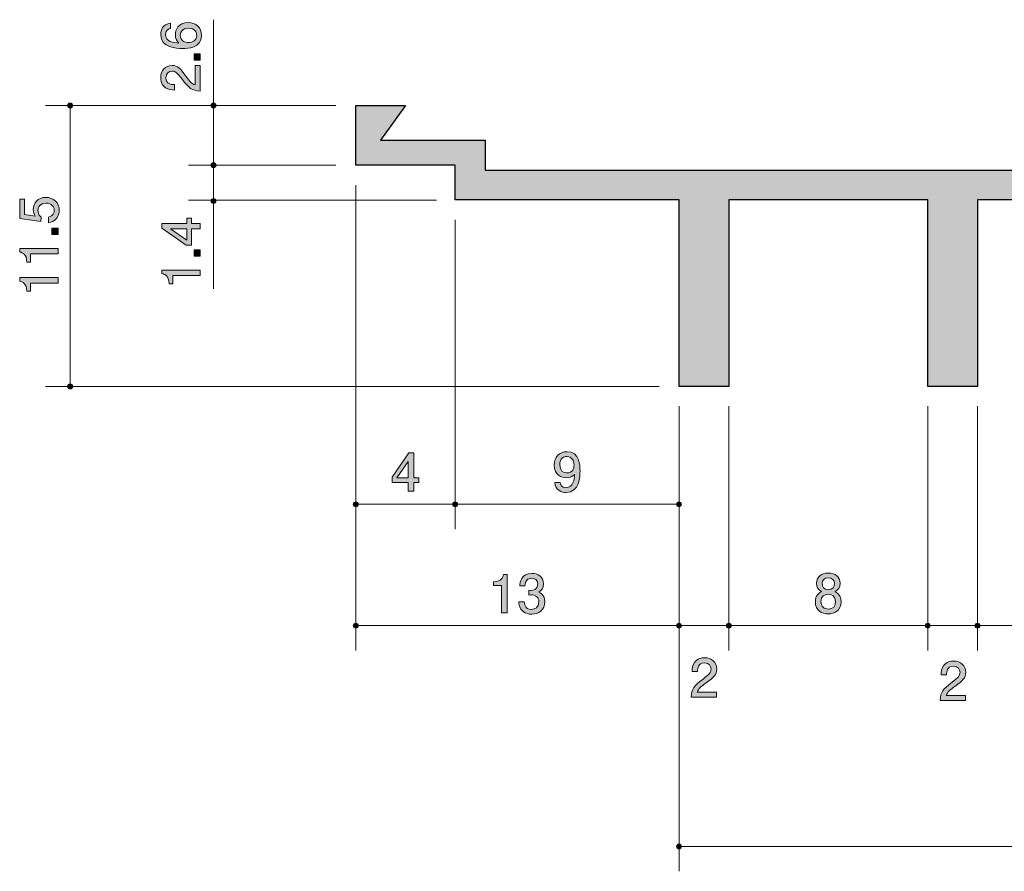
# Model space of a CAD drawing. Units: inches. Extents: x 13 to 169, y -148 to -109.
# Drawn here: x 13 to 53, y -148 to -113 of the extents above; entities that cross this region are included whole.
import ezdxf

# ---------------------------------------------------------------- set-up
doc = ezdxf.new("R2010")
doc.units = ezdxf.units.IN
doc.header["$MEASUREMENT"] = 0
doc.layers.add('_U+30EC_U+30A4_U+30E4_U+30FC 1', color=7, linetype='Continuous')

# ---------------------------------------------------------------- blocks, each defined once
blk = doc.blocks.new('block 2')
at = {"layer": '_U+30EC_U+30A4_U+30E4_U+30FC 1', "true_color": 0xffffff}
h = blk.add_hatch(color=7, dxfattribs=at)
h.dxf.hatch_style = 2
edge = h.paths.add_edge_path()
edge.add_spline(control_points=[(32.313, -137.35), (32.313, -137.35), (32.313, -136.246), (32.313, -136.246), (32.313, -136.246), (31.983, -136.246), (31.983, -136.246), (31.983, -136.246), (31.983, -136.098), (31.983, -136.098), (32.315, -136.083), (32.361, -135.92), (32.391, -135.806), (32.391, -135.806), (32.537, -135.806), (32.537, -135.806), (32.537, -135.806), (32.537, -137.35), (32.537, -137.35), (32.537, -137.35), (32.313, -137.35), (32.313, -137.35)], knot_values=[0, 0, 0, 0, 1, 1, 1, 2, 2, 2, 3, 3, 3, 4, 4, 4, 5, 5, 5, 6, 6, 6, 7, 7, 7, 7], degree=3, periodic=1)
h = blk.add_hatch(color=7, dxfattribs=at)
h.dxf.hatch_style = 2
edge = h.paths.add_edge_path()
edge.add_spline(control_points=[(33.53, -137.401), (33.434, -137.401), (33.216, -137.38), (33.092, -137.193), (33.018, -137.081), (33.013, -136.982), (33.009, -136.897), (33.009, -136.897), (33.229, -136.897), (33.229, -136.897), (33.231, -136.971), (33.242, -137.206), (33.525, -137.206), (33.663, -137.206), (33.815, -137.137), (33.815, -136.908), (33.815, -136.792), (33.777, -136.743), (33.745, -136.711), (33.671, -136.637), (33.555, -136.625), (33.5, -136.625), (33.481, -136.625), (33.445, -136.627), (33.417, -136.631), (33.417, -136.631), (33.417, -136.436), (33.417, -136.436), (33.455, -136.442), (33.498, -136.445), (33.504, -136.445), (33.57, -136.445), (33.769, -136.424), (33.769, -136.187), (33.769, -136.009), (33.637, -135.954), (33.527, -135.954), (33.263, -135.954), (33.255, -136.187), (33.25, -136.258), (33.25, -136.258), (33.047, -136.258), (33.047, -136.258), (33.056, -136.134), (33.083, -135.757), (33.54, -135.757), (33.764, -135.757), (34.006, -135.884), (34.006, -136.18), (34.006, -136.367), (33.91, -136.449), (33.811, -136.51), (33.872, -136.538), (34.054, -136.618), (34.054, -136.895), (34.054, -137.234), (33.807, -137.401), (33.53, -137.401)], knot_values=[0, 0, 0, 0, 1, 1, 1, 2, 2, 2, 3, 3, 3, 4, 4, 4, 5, 5, 5, 6, 6, 6, 7, 7, 7, 8, 8, 8, 9, 9, 9, 10, 10, 10, 11, 11, 11, 12, 12, 12, 13, 13, 13, 14, 14, 14, 15, 15, 15, 16, 16, 16, 17, 17, 17, 18, 18, 18, 19, 19, 19, 19], degree=3, periodic=1)
at = {"layer": '_U+30EC_U+30A4_U+30E4_U+30FC 1', "lineweight": 0}
for points, knots in [([(32.313, -137.35), (32.313, -137.35), (32.313, -136.246), (32.313, -136.246), (32.313, -136.246), (31.983, -136.246), (31.983, -136.246), (31.983, -136.246), (31.983, -136.098), (31.983, -136.098), (32.315, -136.083), (32.361, -135.92), (32.391, -135.806), (32.391, -135.806), (32.537, -135.806), (32.537, -135.806), (32.537, -135.806), (32.537, -137.35), (32.537, -137.35), (32.537, -137.35), (32.313, -137.35), (32.313, -137.35)], [0, 0, 0, 0, 1, 1, 1, 2, 2, 2, 3, 3, 3, 4, 4, 4, 5, 5, 5, 6, 6, 6, 7, 7, 7, 7]), ([(33.53, -137.401), (33.434, -137.401), (33.216, -137.38), (33.092, -137.193), (33.018, -137.081), (33.013, -136.982), (33.009, -136.897), (33.009, -136.897), (33.229, -136.897), (33.229, -136.897), (33.231, -136.971), (33.242, -137.206), (33.525, -137.206), (33.663, -137.206), (33.815, -137.137), (33.815, -136.908), (33.815, -136.792), (33.777, -136.743), (33.745, -136.711), (33.671, -136.637), (33.555, -136.625), (33.5, -136.625), (33.481, -136.625), (33.445, -136.627), (33.417, -136.631), (33.417, -136.631), (33.417, -136.436), (33.417, -136.436), (33.455, -136.442), (33.498, -136.445), (33.504, -136.445), (33.57, -136.445), (33.769, -136.424), (33.769, -136.187), (33.769, -136.009), (33.637, -135.954), (33.527, -135.954), (33.263, -135.954), (33.255, -136.187), (33.25, -136.258), (33.25, -136.258), (33.047, -136.258), (33.047, -136.258), (33.056, -136.134), (33.083, -135.757), (33.54, -135.757), (33.764, -135.757), (34.006, -135.884), (34.006, -136.18), (34.006, -136.367), (33.91, -136.449), (33.811, -136.51), (33.872, -136.538), (34.054, -136.618), (34.054, -136.895), (34.054, -137.234), (33.807, -137.401), (33.53, -137.401)], [0, 0, 0, 0, 1, 1, 1, 2, 2, 2, 3, 3, 3, 4, 4, 4, 5, 5, 5, 6, 6, 6, 7, 7, 7, 8, 8, 8, 9, 9, 9, 10, 10, 10, 11, 11, 11, 12, 12, 12, 13, 13, 13, 14, 14, 14, 15, 15, 15, 16, 16, 16, 17, 17, 17, 18, 18, 18, 19, 19, 19, 19])]:
    blk.add_open_spline(points, degree=3, knots=knots, dxfattribs=at)
blk = doc.blocks.new('block 3')
at = {"layer": '_U+30EC_U+30A4_U+30E4_U+30FC 1', "true_color": 0xffffff}
h = blk.add_hatch(color=7, dxfattribs=at)
h.dxf.hatch_style = 2
edge = h.paths.add_edge_path()
edge.add_spline(control_points=[(40.56, -140.167), (40.342, -140.326), (40.249, -140.4), (40.2, -140.544), (40.2, -140.544), (40.979, -140.544), (40.979, -140.544), (40.979, -140.544), (40.979, -140.749), (40.979, -140.749), (40.979, -140.749), (39.951, -140.749), (39.951, -140.749), (39.982, -140.391), (40.048, -140.313), (40.433, -140.015), (40.689, -139.816), (40.754, -139.748), (40.754, -139.611), (40.754, -139.492), (40.682, -139.361), (40.486, -139.361), (40.225, -139.361), (40.217, -139.592), (40.213, -139.708), (40.213, -139.708), (39.989, -139.708), (39.989, -139.708), (39.997, -139.581), (40.008, -139.469), (40.088, -139.351), (40.198, -139.19), (40.384, -139.156), (40.501, -139.156), (40.778, -139.156), (40.985, -139.34), (40.985, -139.613), (40.985, -139.841), (40.869, -139.941), (40.56, -140.167)], knot_values=[0, 0, 0, 0, 1, 1, 1, 2, 2, 2, 3, 3, 3, 4, 4, 4, 5, 5, 5, 6, 6, 6, 7, 7, 7, 8, 8, 8, 9, 9, 9, 10, 10, 10, 11, 11, 11, 12, 12, 12, 13, 13, 13, 13], degree=3, periodic=1)
at = {"layer": '_U+30EC_U+30A4_U+30E4_U+30FC 1', "lineweight": 0}
blk.add_open_spline([(40.56, -140.167), (40.342, -140.326), (40.249, -140.4), (40.2, -140.544), (40.2, -140.544), (40.979, -140.544), (40.979, -140.544), (40.979, -140.544), (40.979, -140.749), (40.979, -140.749), (40.979, -140.749), (39.951, -140.749), (39.951, -140.749), (39.982, -140.391), (40.048, -140.313), (40.433, -140.015), (40.689, -139.816), (40.754, -139.748), (40.754, -139.611), (40.754, -139.492), (40.682, -139.361), (40.486, -139.361), (40.225, -139.361), (40.217, -139.592), (40.213, -139.708), (40.213, -139.708), (39.989, -139.708), (39.989, -139.708), (39.997, -139.581), (40.008, -139.469), (40.088, -139.351), (40.198, -139.19), (40.384, -139.156), (40.501, -139.156), (40.778, -139.156), (40.985, -139.34), (40.985, -139.613), (40.985, -139.841), (40.869, -139.941), (40.56, -140.167)], degree=3, knots=[0, 0, 0, 0, 1, 1, 1, 2, 2, 2, 3, 3, 3, 4, 4, 4, 5, 5, 5, 6, 6, 6, 7, 7, 7, 8, 8, 8, 9, 9, 9, 10, 10, 10, 11, 11, 11, 12, 12, 12, 13, 13, 13, 13], dxfattribs=at)
blk = doc.blocks.new('block 4')
at = {"layer": '_U+30EC_U+30A4_U+30E4_U+30FC 1', "true_color": 0xffffff}
h = blk.add_hatch(color=7, dxfattribs=at)
h.dxf.hatch_style = 2
edge = h.paths.add_edge_path()
edge.add_spline(control_points=[(45.481, -137.391), (45.214, -137.391), (44.96, -137.253), (44.96, -136.904), (44.96, -136.648), (45.102, -136.553), (45.208, -136.492), (45.083, -136.432), (45.007, -136.318), (45.007, -136.157), (45.007, -135.882), (45.206, -135.747), (45.481, -135.747), (45.764, -135.747), (45.954, -135.891), (45.954, -136.157), (45.954, -136.318), (45.876, -136.432), (45.751, -136.492), (45.84, -136.542), (45.999, -136.638), (45.999, -136.9), (45.999, -137.274), (45.72, -137.391), (45.481, -137.391)], knot_values=[0, 0, 0, 0, 1, 1, 1, 2, 2, 2, 3, 3, 3, 4, 4, 4, 5, 5, 5, 6, 6, 6, 7, 7, 7, 8, 8, 8, 8], degree=3, periodic=1)
edge = h.paths.add_edge_path()
edge.add_spline(control_points=[(45.481, -136.599), (45.337, -136.599), (45.184, -136.686), (45.184, -136.889), (45.184, -137.094), (45.311, -137.196), (45.481, -137.196), (45.667, -137.196), (45.777, -137.073), (45.777, -136.896), (45.777, -136.673), (45.614, -136.599), (45.481, -136.599)], knot_values=[0, 0, 0, 0, 1, 1, 1, 2, 2, 2, 3, 3, 3, 4, 4, 4, 4], degree=3, periodic=1)
edge = h.paths.add_edge_path()
edge.add_spline(control_points=[(45.481, -135.939), (45.316, -135.939), (45.231, -136.034), (45.231, -136.17), (45.231, -136.293), (45.303, -136.411), (45.481, -136.411), (45.658, -136.411), (45.73, -136.293), (45.73, -136.17), (45.73, -136.034), (45.644, -135.939), (45.481, -135.939)], knot_values=[0, 0, 0, 0, 1, 1, 1, 2, 2, 2, 3, 3, 3, 4, 4, 4, 4], degree=3, periodic=1)
at = {"layer": '_U+30EC_U+30A4_U+30E4_U+30FC 1', "lineweight": 0}
for points, knots in [([(45.481, -137.391), (45.214, -137.391), (44.96, -137.253), (44.96, -136.904), (44.96, -136.648), (45.102, -136.553), (45.208, -136.492), (45.083, -136.432), (45.007, -136.318), (45.007, -136.157), (45.007, -135.882), (45.206, -135.747), (45.481, -135.747), (45.764, -135.747), (45.954, -135.891), (45.954, -136.157), (45.954, -136.318), (45.876, -136.432), (45.751, -136.492), (45.84, -136.542), (45.999, -136.638), (45.999, -136.9), (45.999, -137.274), (45.72, -137.391), (45.481, -137.391)], [0, 0, 0, 0, 1, 1, 1, 2, 2, 2, 3, 3, 3, 4, 4, 4, 5, 5, 5, 6, 6, 6, 7, 7, 7, 8, 8, 8, 8]), ([(45.481, -135.939), (45.316, -135.939), (45.231, -136.034), (45.231, -136.17), (45.231, -136.293), (45.303, -136.411), (45.481, -136.411), (45.658, -136.411), (45.73, -136.293), (45.73, -136.17), (45.73, -136.034), (45.644, -135.939), (45.481, -135.939)], [0, 0, 0, 0, 1, 1, 1, 2, 2, 2, 3, 3, 3, 4, 4, 4, 4]), ([(45.481, -136.599), (45.337, -136.599), (45.184, -136.686), (45.184, -136.889), (45.184, -137.094), (45.311, -137.196), (45.481, -137.196), (45.667, -137.196), (45.777, -137.073), (45.777, -136.896), (45.777, -136.673), (45.614, -136.599), (45.481, -136.599)], [0, 0, 0, 0, 1, 1, 1, 2, 2, 2, 3, 3, 3, 4, 4, 4, 4])]:
    blk.add_open_spline(points, degree=3, knots=knots, dxfattribs=at)
blk = doc.blocks.new('block 5')
at = {"layer": '_U+30EC_U+30A4_U+30E4_U+30FC 1', "true_color": 0xffffff}
h = blk.add_hatch(color=7, dxfattribs=at)
h.dxf.hatch_style = 2
edge = h.paths.add_edge_path()
edge.add_spline(control_points=[(50.594, -140.301), (50.376, -140.459), (50.283, -140.533), (50.235, -140.677), (50.235, -140.677), (51.013, -140.677), (51.013, -140.677), (51.013, -140.677), (51.013, -140.882), (51.013, -140.882), (51.013, -140.882), (49.985, -140.882), (49.985, -140.882), (50.017, -140.525), (50.082, -140.447), (50.467, -140.148), (50.723, -139.949), (50.789, -139.882), (50.789, -139.744), (50.789, -139.626), (50.717, -139.495), (50.52, -139.495), (50.26, -139.495), (50.252, -139.725), (50.247, -139.842), (50.247, -139.842), (50.023, -139.842), (50.023, -139.842), (50.032, -139.714), (50.042, -139.603), (50.123, -139.484), (50.232, -139.323), (50.419, -139.289), (50.535, -139.289), (50.812, -139.289), (51.019, -139.473), (51.019, -139.746), (51.019, -139.975), (50.903, -140.074), (50.594, -140.301)], knot_values=[0, 0, 0, 0, 1, 1, 1, 2, 2, 2, 3, 3, 3, 4, 4, 4, 5, 5, 5, 6, 6, 6, 7, 7, 7, 8, 8, 8, 9, 9, 9, 10, 10, 10, 11, 11, 11, 12, 12, 12, 13, 13, 13, 13], degree=3, periodic=1)
at = {"layer": '_U+30EC_U+30A4_U+30E4_U+30FC 1', "lineweight": 0}
blk.add_open_spline([(50.594, -140.301), (50.376, -140.459), (50.283, -140.533), (50.235, -140.677), (50.235, -140.677), (51.013, -140.677), (51.013, -140.677), (51.013, -140.677), (51.013, -140.882), (51.013, -140.882), (51.013, -140.882), (49.985, -140.882), (49.985, -140.882), (50.017, -140.525), (50.082, -140.447), (50.467, -140.148), (50.723, -139.949), (50.789, -139.882), (50.789, -139.744), (50.789, -139.626), (50.717, -139.495), (50.52, -139.495), (50.26, -139.495), (50.252, -139.725), (50.247, -139.842), (50.247, -139.842), (50.023, -139.842), (50.023, -139.842), (50.032, -139.714), (50.042, -139.603), (50.123, -139.484), (50.232, -139.323), (50.419, -139.289), (50.535, -139.289), (50.812, -139.289), (51.019, -139.473), (51.019, -139.746), (51.019, -139.975), (50.903, -140.074), (50.594, -140.301)], degree=3, knots=[0, 0, 0, 0, 1, 1, 1, 2, 2, 2, 3, 3, 3, 4, 4, 4, 5, 5, 5, 6, 6, 6, 7, 7, 7, 8, 8, 8, 9, 9, 9, 10, 10, 10, 11, 11, 11, 12, 12, 12, 13, 13, 13, 13], dxfattribs=at)
blk = doc.blocks.new('block 24')
at = {"layer": '_U+30EC_U+30A4_U+30E4_U+30FC 1', "true_color": 0xffffff}
h = blk.add_hatch(color=7, dxfattribs=at)
h.dxf.hatch_style = 2
h.paths.add_polyline_path([(28.772, -132.098), (28.772, -132.445), (28.554, -132.445), (28.554, -132.098), (27.898, -132.098), (27.898, -131.874), (28.577, -130.901), (28.772, -130.901), (28.772, -131.899), (28.979, -131.899), (28.979, -132.098)])
h.paths.add_polyline_path([(28.554, -131.243), (28.097, -131.899), (28.554, -131.899)])
at = {"layer": '_U+30EC_U+30A4_U+30E4_U+30FC 1', "lineweight": 0}
for points in [[(28.772, -132.098), (28.772, -132.445), (28.554, -132.445), (28.554, -132.098), (27.898, -132.098), (27.898, -131.874), (28.577, -130.901), (28.772, -130.901), (28.772, -131.899), (28.979, -131.899), (28.979, -132.098), (28.772, -132.098)], [(28.554, -131.243), (28.097, -131.899), (28.554, -131.899), (28.554, -131.243)]]:
    blk.add_lwpolyline(points, dxfattribs=at)
blk = doc.blocks.new('block 25')
at = {"layer": '_U+30EC_U+30A4_U+30E4_U+30FC 1', "true_color": 0xffffff}
h = blk.add_hatch(color=7, dxfattribs=at)
h.dxf.hatch_style = 2
edge = h.paths.add_edge_path()
edge.add_spline(control_points=[(34.912, -132.496), (34.739, -132.496), (34.493, -132.426), (34.455, -132.094), (34.455, -132.094), (34.669, -132.094), (34.669, -132.094), (34.679, -132.153), (34.711, -132.301), (34.914, -132.301), (35.206, -132.301), (35.244, -131.971), (35.257, -131.766), (35.166, -131.846), (35.098, -131.903), (34.916, -131.903), (34.736, -131.903), (34.434, -131.798), (34.434, -131.391), (34.434, -131.072), (34.633, -130.852), (34.95, -130.852), (35.464, -130.852), (35.475, -131.406), (35.475, -131.62), (35.475, -131.851), (35.456, -132.496), (34.912, -132.496)], knot_values=[0, 0, 0, 0, 1, 1, 1, 2, 2, 2, 3, 3, 3, 4, 4, 4, 5, 5, 5, 6, 6, 6, 7, 7, 7, 8, 8, 8, 9, 9, 9, 9], degree=3, periodic=1)
edge = h.paths.add_edge_path()
edge.add_spline(control_points=[(34.952, -131.045), (34.834, -131.045), (34.658, -131.102), (34.658, -131.387), (34.658, -131.614), (34.798, -131.709), (34.933, -131.709), (35.195, -131.709), (35.234, -131.499), (35.234, -131.383), (35.234, -131.207), (35.138, -131.045), (34.952, -131.045)], knot_values=[0, 0, 0, 0, 1, 1, 1, 2, 2, 2, 3, 3, 3, 4, 4, 4, 4], degree=3, periodic=1)
at = {"layer": '_U+30EC_U+30A4_U+30E4_U+30FC 1', "lineweight": 0}
for points, knots in [([(34.912, -132.496), (34.739, -132.496), (34.493, -132.426), (34.455, -132.094), (34.455, -132.094), (34.669, -132.094), (34.669, -132.094), (34.679, -132.153), (34.711, -132.301), (34.914, -132.301), (35.206, -132.301), (35.244, -131.971), (35.257, -131.766), (35.166, -131.846), (35.098, -131.903), (34.916, -131.903), (34.736, -131.903), (34.434, -131.798), (34.434, -131.391), (34.434, -131.072), (34.633, -130.852), (34.95, -130.852), (35.464, -130.852), (35.475, -131.406), (35.475, -131.62), (35.475, -131.851), (35.456, -132.496), (34.912, -132.496)], [0, 0, 0, 0, 1, 1, 1, 2, 2, 2, 3, 3, 3, 4, 4, 4, 5, 5, 5, 6, 6, 6, 7, 7, 7, 8, 8, 8, 9, 9, 9, 9]), ([(34.952, -131.045), (34.834, -131.045), (34.658, -131.102), (34.658, -131.387), (34.658, -131.614), (34.798, -131.709), (34.933, -131.709), (35.195, -131.709), (35.234, -131.499), (35.234, -131.383), (35.234, -131.207), (35.138, -131.045), (34.952, -131.045)], [0, 0, 0, 0, 1, 1, 1, 2, 2, 2, 3, 3, 3, 4, 4, 4, 4])]:
    blk.add_open_spline(points, degree=3, knots=knots, dxfattribs=at)
blk = doc.blocks.new('block 28')
at = {"layer": '_U+30EC_U+30A4_U+30E4_U+30FC 1', "true_color": 0xffffff}
h = blk.add_hatch(color=7, dxfattribs=at)
h.dxf.hatch_style = 2
edge = h.paths.add_edge_path()
edge.add_spline(control_points=[(14.488, -121.125), (14.488, -121.203), (14.471, -121.304), (14.407, -121.406), (14.297, -121.579), (14.166, -121.601), (14.058, -121.62), (14.058, -121.62), (14.058, -121.398), (14.058, -121.398), (14.257, -121.342), (14.287, -121.216), (14.287, -121.122), (14.287, -120.983), (14.187, -120.831), (13.955, -120.831), (13.699, -120.831), (13.629, -121.01), (13.629, -121.131), (13.629, -121.163), (13.629, -121.304), (13.758, -121.393), (13.758, -121.393), (13.739, -121.569), (13.739, -121.569), (13.739, -121.569), (12.893, -121.448), (12.893, -121.448), (12.893, -121.448), (12.893, -120.67), (12.893, -120.67), (12.893, -120.67), (13.087, -120.67), (13.087, -120.67), (13.087, -120.67), (13.087, -121.285), (13.087, -121.285), (13.087, -121.285), (13.51, -121.351), (13.51, -121.351), (13.477, -121.29), (13.436, -121.207), (13.436, -121.089), (13.436, -120.835), (13.623, -120.598), (13.936, -120.598), (14.253, -120.598), (14.488, -120.822), (14.488, -121.125)], knot_values=[0, 0, 0, 0, 1, 1, 1, 2, 2, 2, 3, 3, 3, 4, 4, 4, 5, 5, 5, 6, 6, 6, 7, 7, 7, 8, 8, 8, 9, 9, 9, 10, 10, 10, 11, 11, 11, 12, 12, 12, 13, 13, 13, 14, 14, 14, 15, 15, 15, 16, 16, 16, 16], degree=3, periodic=1)
h = blk.add_hatch(color=7, dxfattribs=at)
h.dxf.hatch_style = 2
h.paths.add_polyline_path([(14.437, -122.094), (14.185, -122.094), (14.185, -121.842), (14.437, -121.842)])
h = blk.add_hatch(color=7, dxfattribs=at)
h.dxf.hatch_style = 2
edge = h.paths.add_edge_path()
edge.add_spline(control_points=[(14.437, -122.879), (14.437, -122.879), (13.333, -122.879), (13.333, -122.879), (13.333, -122.879), (13.333, -123.209), (13.333, -123.209), (13.333, -123.209), (13.185, -123.209), (13.185, -123.209), (13.17, -122.877), (13.007, -122.831), (12.893, -122.801), (12.893, -122.801), (12.893, -122.655), (12.893, -122.655), (12.893, -122.655), (14.437, -122.655), (14.437, -122.655), (14.437, -122.655), (14.437, -122.879), (14.437, -122.879)], knot_values=[0, 0, 0, 0, 1, 1, 1, 2, 2, 2, 3, 3, 3, 4, 4, 4, 5, 5, 5, 6, 6, 6, 7, 7, 7, 7], degree=3, periodic=1)
h = blk.add_hatch(color=7, dxfattribs=at)
h.dxf.hatch_style = 2
edge = h.paths.add_edge_path()
edge.add_spline(control_points=[(14.437, -124.056), (14.437, -124.056), (13.333, -124.056), (13.333, -124.056), (13.333, -124.056), (13.333, -124.386), (13.333, -124.386), (13.333, -124.386), (13.185, -124.386), (13.185, -124.386), (13.17, -124.054), (13.007, -124.008), (12.893, -123.978), (12.893, -123.978), (12.893, -123.832), (12.893, -123.832), (12.893, -123.832), (14.437, -123.832), (14.437, -123.832), (14.437, -123.832), (14.437, -124.056), (14.437, -124.056)], knot_values=[0, 0, 0, 0, 1, 1, 1, 2, 2, 2, 3, 3, 3, 4, 4, 4, 5, 5, 5, 6, 6, 6, 7, 7, 7, 7], degree=3, periodic=1)
at = {"layer": '_U+30EC_U+30A4_U+30E4_U+30FC 1', "lineweight": 0}
blk.add_lwpolyline([(14.437, -122.094), (14.185, -122.094), (14.185, -121.842), (14.437, -121.842), (14.437, -122.094)], dxfattribs=at)
for points, knots in [([(14.488, -121.125), (14.488, -121.203), (14.471, -121.304), (14.407, -121.406), (14.297, -121.579), (14.166, -121.601), (14.058, -121.62), (14.058, -121.62), (14.058, -121.398), (14.058, -121.398), (14.257, -121.342), (14.287, -121.216), (14.287, -121.122), (14.287, -120.983), (14.187, -120.831), (13.955, -120.831), (13.699, -120.831), (13.629, -121.01), (13.629, -121.131), (13.629, -121.163), (13.629, -121.304), (13.758, -121.393), (13.758, -121.393), (13.739, -121.569), (13.739, -121.569), (13.739, -121.569), (12.893, -121.448), (12.893, -121.448), (12.893, -121.448), (12.893, -120.67), (12.893, -120.67), (12.893, -120.67), (13.087, -120.67), (13.087, -120.67), (13.087, -120.67), (13.087, -121.285), (13.087, -121.285), (13.087, -121.285), (13.51, -121.351), (13.51, -121.351), (13.477, -121.29), (13.436, -121.207), (13.436, -121.089), (13.436, -120.835), (13.623, -120.598), (13.936, -120.598), (14.253, -120.598), (14.488, -120.822), (14.488, -121.125)], [0, 0, 0, 0, 1, 1, 1, 2, 2, 2, 3, 3, 3, 4, 4, 4, 5, 5, 5, 6, 6, 6, 7, 7, 7, 8, 8, 8, 9, 9, 9, 10, 10, 10, 11, 11, 11, 12, 12, 12, 13, 13, 13, 14, 14, 14, 15, 15, 15, 16, 16, 16, 16]), ([(14.437, -122.879), (14.437, -122.879), (13.333, -122.879), (13.333, -122.879), (13.333, -122.879), (13.333, -123.209), (13.333, -123.209), (13.333, -123.209), (13.185, -123.209), (13.185, -123.209), (13.17, -122.877), (13.007, -122.831), (12.893, -122.801), (12.893, -122.801), (12.893, -122.655), (12.893, -122.655), (12.893, -122.655), (14.437, -122.655), (14.437, -122.655), (14.437, -122.655), (14.437, -122.879), (14.437, -122.879)], [0, 0, 0, 0, 1, 1, 1, 2, 2, 2, 3, 3, 3, 4, 4, 4, 5, 5, 5, 6, 6, 6, 7, 7, 7, 7]), ([(14.437, -124.056), (14.437, -124.056), (13.333, -124.056), (13.333, -124.056), (13.333, -124.056), (13.333, -124.386), (13.333, -124.386), (13.333, -124.386), (13.185, -124.386), (13.185, -124.386), (13.17, -124.054), (13.007, -124.008), (12.893, -123.978), (12.893, -123.978), (12.893, -123.832), (12.893, -123.832), (12.893, -123.832), (14.437, -123.832), (14.437, -123.832), (14.437, -123.832), (14.437, -124.056), (14.437, -124.056)], [0, 0, 0, 0, 1, 1, 1, 2, 2, 2, 3, 3, 3, 4, 4, 4, 5, 5, 5, 6, 6, 6, 7, 7, 7, 7])]:
    blk.add_open_spline(points, degree=3, knots=knots, dxfattribs=at)
blk = doc.blocks.new('block 29')
at = {"layer": '_U+30EC_U+30A4_U+30E4_U+30FC 1', "true_color": 0xffffff}
h = blk.add_hatch(color=7, dxfattribs=at)
h.dxf.hatch_style = 2
edge = h.paths.add_edge_path()
edge.add_spline(control_points=[(20.221, -114.07), (20.221, -114.586), (19.667, -114.594), (19.453, -114.594), (19.222, -114.594), (18.575, -114.575), (18.575, -114.032), (18.575, -113.858), (18.645, -113.613), (18.977, -113.575), (18.977, -113.575), (18.977, -113.788), (18.977, -113.788), (18.92, -113.799), (18.772, -113.831), (18.772, -114.034), (18.772, -114.326), (19.1, -114.366), (19.305, -114.379), (19.227, -114.286), (19.167, -114.218), (19.167, -114.036), (19.167, -113.856), (19.275, -113.554), (19.681, -113.554), (20.001, -113.554), (20.221, -113.752), (20.221, -114.07)], knot_values=[0, 0, 0, 0, 1, 1, 1, 2, 2, 2, 3, 3, 3, 4, 4, 4, 5, 5, 5, 6, 6, 6, 7, 7, 7, 8, 8, 8, 9, 9, 9, 9], degree=3, periodic=1)
edge = h.paths.add_edge_path()
edge.add_spline(control_points=[(19.362, -114.053), (19.362, -114.315), (19.574, -114.353), (19.69, -114.353), (19.865, -114.353), (20.028, -114.258), (20.028, -114.074), (20.028, -113.953), (19.969, -113.778), (19.684, -113.778), (19.459, -113.778), (19.362, -113.917), (19.362, -114.053)], knot_values=[0, 0, 0, 0, 1, 1, 1, 2, 2, 2, 3, 3, 3, 4, 4, 4, 4], degree=3, periodic=1)
h = blk.add_hatch(color=7, dxfattribs=at)
h.dxf.hatch_style = 2
h.paths.add_polyline_path([(20.17, -115.062), (19.919, -115.062), (19.919, -114.811), (20.17, -114.811)])
h = blk.add_hatch(color=7, dxfattribs=at)
h.dxf.hatch_style = 2
edge = h.paths.add_edge_path()
edge.add_spline(control_points=[(19.588, -115.706), (19.747, -115.924), (19.821, -116.017), (19.965, -116.066), (19.965, -116.066), (19.965, -115.287), (19.965, -115.287), (19.965, -115.287), (20.17, -115.287), (20.17, -115.287), (20.17, -115.287), (20.17, -116.315), (20.17, -116.315), (19.813, -116.284), (19.734, -116.218), (19.436, -115.833), (19.237, -115.577), (19.17, -115.511), (19.032, -115.511), (18.914, -115.511), (18.782, -115.583), (18.782, -115.78), (18.782, -116.04), (19.013, -116.049), (19.129, -116.053), (19.129, -116.053), (19.129, -116.277), (19.129, -116.277), (19.002, -116.269), (18.89, -116.258), (18.772, -116.178), (18.611, -116.068), (18.577, -115.882), (18.577, -115.765), (18.577, -115.488), (18.761, -115.281), (19.034, -115.281), (19.263, -115.281), (19.362, -115.397), (19.588, -115.706)], knot_values=[0, 0, 0, 0, 1, 1, 1, 2, 2, 2, 3, 3, 3, 4, 4, 4, 5, 5, 5, 6, 6, 6, 7, 7, 7, 8, 8, 8, 9, 9, 9, 10, 10, 10, 11, 11, 11, 12, 12, 12, 13, 13, 13, 13], degree=3, periodic=1)
at = {"layer": '_U+30EC_U+30A4_U+30E4_U+30FC 1', "lineweight": 0}
blk.add_lwpolyline([(20.17, -115.062), (19.919, -115.062), (19.919, -114.811), (20.17, -114.811), (20.17, -115.062)], dxfattribs=at)
for points, knots in [([(20.221, -114.07), (20.221, -114.586), (19.667, -114.594), (19.453, -114.594), (19.222, -114.594), (18.575, -114.575), (18.575, -114.032), (18.575, -113.858), (18.645, -113.613), (18.977, -113.575), (18.977, -113.575), (18.977, -113.788), (18.977, -113.788), (18.92, -113.799), (18.772, -113.831), (18.772, -114.034), (18.772, -114.326), (19.1, -114.366), (19.305, -114.379), (19.227, -114.286), (19.167, -114.218), (19.167, -114.036), (19.167, -113.856), (19.275, -113.554), (19.681, -113.554), (20.001, -113.554), (20.221, -113.752), (20.221, -114.07)], [0, 0, 0, 0, 1, 1, 1, 2, 2, 2, 3, 3, 3, 4, 4, 4, 5, 5, 5, 6, 6, 6, 7, 7, 7, 8, 8, 8, 9, 9, 9, 9]), ([(19.362, -114.053), (19.362, -114.315), (19.574, -114.353), (19.69, -114.353), (19.865, -114.353), (20.028, -114.258), (20.028, -114.074), (20.028, -113.953), (19.969, -113.778), (19.684, -113.778), (19.459, -113.778), (19.362, -113.917), (19.362, -114.053)], [0, 0, 0, 0, 1, 1, 1, 2, 2, 2, 3, 3, 3, 4, 4, 4, 4]), ([(19.588, -115.706), (19.747, -115.924), (19.821, -116.017), (19.965, -116.066), (19.965, -116.066), (19.965, -115.287), (19.965, -115.287), (19.965, -115.287), (20.17, -115.287), (20.17, -115.287), (20.17, -115.287), (20.17, -116.315), (20.17, -116.315), (19.813, -116.284), (19.734, -116.218), (19.436, -115.833), (19.237, -115.577), (19.17, -115.511), (19.032, -115.511), (18.914, -115.511), (18.782, -115.583), (18.782, -115.78), (18.782, -116.04), (19.013, -116.049), (19.129, -116.053), (19.129, -116.053), (19.129, -116.277), (19.129, -116.277), (19.002, -116.269), (18.89, -116.258), (18.772, -116.178), (18.611, -116.068), (18.577, -115.882), (18.577, -115.765), (18.577, -115.488), (18.761, -115.281), (19.034, -115.281), (19.263, -115.281), (19.362, -115.397), (19.588, -115.706)], [0, 0, 0, 0, 1, 1, 1, 2, 2, 2, 3, 3, 3, 4, 4, 4, 5, 5, 5, 6, 6, 6, 7, 7, 7, 8, 8, 8, 9, 9, 9, 10, 10, 10, 11, 11, 11, 12, 12, 12, 13, 13, 13, 13])]:
    blk.add_open_spline(points, degree=3, knots=knots, dxfattribs=at)
blk = doc.blocks.new('block 30')
at = {"layer": '_U+30EC_U+30A4_U+30E4_U+30FC 1', "true_color": 0xffffff}
h = blk.add_hatch(color=7, dxfattribs=at)
h.dxf.hatch_style = 2
h.paths.add_polyline_path([(19.823, -121.645), (20.17, -121.645), (20.17, -121.863), (19.823, -121.863), (19.823, -122.519), (19.599, -122.519), (18.626, -121.84), (18.626, -121.645), (19.624, -121.645), (19.624, -121.438), (19.823, -121.438)])
h.paths.add_polyline_path([(18.969, -121.863), (19.624, -122.32), (19.624, -121.863)])
h = blk.add_hatch(color=7, dxfattribs=at)
h.dxf.hatch_style = 2
h.paths.add_polyline_path([(20.17, -122.965), (19.919, -122.965), (19.919, -122.714), (20.17, -122.714)])
h = blk.add_hatch(color=7, dxfattribs=at)
h.dxf.hatch_style = 2
edge = h.paths.add_edge_path()
edge.add_spline(control_points=[(20.17, -123.751), (20.17, -123.751), (19.066, -123.751), (19.066, -123.751), (19.066, -123.751), (19.066, -124.081), (19.066, -124.081), (19.066, -124.081), (18.918, -124.081), (18.918, -124.081), (18.903, -123.749), (18.74, -123.702), (18.626, -123.673), (18.626, -123.673), (18.626, -123.527), (18.626, -123.527), (18.626, -123.527), (20.17, -123.527), (20.17, -123.527), (20.17, -123.527), (20.17, -123.751), (20.17, -123.751)], knot_values=[0, 0, 0, 0, 1, 1, 1, 2, 2, 2, 3, 3, 3, 4, 4, 4, 5, 5, 5, 6, 6, 6, 7, 7, 7, 7], degree=3, periodic=1)
at = {"layer": '_U+30EC_U+30A4_U+30E4_U+30FC 1', "lineweight": 0}
for points in [[(19.823, -121.645), (20.17, -121.645), (20.17, -121.863), (19.823, -121.863), (19.823, -122.519), (19.599, -122.519), (18.626, -121.84), (18.626, -121.645), (19.624, -121.645), (19.624, -121.438), (19.823, -121.438), (19.823, -121.645)], [(18.969, -121.863), (19.624, -122.32), (19.624, -121.863), (18.969, -121.863)], [(20.17, -122.965), (19.919, -122.965), (19.919, -122.714), (20.17, -122.714), (20.17, -122.965)]]:
    blk.add_lwpolyline(points, dxfattribs=at)
blk.add_open_spline([(20.17, -123.751), (20.17, -123.751), (19.066, -123.751), (19.066, -123.751), (19.066, -123.751), (19.066, -124.081), (19.066, -124.081), (19.066, -124.081), (18.918, -124.081), (18.918, -124.081), (18.903, -123.749), (18.74, -123.702), (18.626, -123.673), (18.626, -123.673), (18.626, -123.527), (18.626, -123.527), (18.626, -123.527), (20.17, -123.527), (20.17, -123.527), (20.17, -123.527), (20.17, -123.751), (20.17, -123.751)], degree=3, knots=[0, 0, 0, 0, 1, 1, 1, 2, 2, 2, 3, 3, 3, 4, 4, 4, 5, 5, 5, 6, 6, 6, 7, 7, 7, 7], dxfattribs=at)

msp = doc.modelspace()

# ---------------------------------------------------------------- hatches: boundary and pattern name
at = {"layer": '_U+30EC_U+30A4_U+30E4_U+30FC 1', "true_color": 0x999999}
h = msp.add_hatch(color=253, dxfattribs=at)
h.dxf.hatch_style = 2
h.paths.add_polyline_path([(121.647, -128.219), (119.643, -128.219), (119.643, -120.702), (111.625, -120.702), (111.625, -128.219), (109.62, -128.219), (109.62, -120.702), (101.602, -120.702), (101.602, -128.219), (99.598, -128.219), (99.598, -120.702), (91.58, -120.702), (91.58, -128.219), (89.576, -128.219), (89.576, -120.702), (81.558, -120.702), (81.558, -128.219), (79.554, -128.219), (79.554, -120.702), (71.535, -120.702), (71.535, -128.219), (69.531, -128.219), (69.531, -120.702), (61.513, -120.702), (61.513, -128.219), (59.509, -128.219), (59.509, -120.702), (51.491, -120.702), (51.491, -128.219), (49.487, -128.219), (49.487, -120.702), (41.469, -120.702), (41.469, -128.219), (39.464, -128.219), (39.464, -120.702), (30.445, -120.702), (30.445, -119.299), (26.436, -119.299), (26.436, -116.893), (28.44, -116.893), (27.438, -118.296), (31.647, -118.296), (31.647, -119.499), (124.954, -119.499), (124.954, -115.19), (144.697, -115.19), (144.697, -117.194), (143.696, -117.194), (143.696, -116.192), (140.489, -116.192), (140.188, -115.891), (139.887, -116.192), (126.157, -116.192), (126.157, -119.499), (130.667, -119.499), (130.667, -120.902), (131.669, -120.902), (131.669, -128.219), (129.664, -128.219), (129.664, -120.702), (121.647, -120.702)])
at = {"layer": '_U+30EC_U+30A4_U+30E4_U+30FC 1', "true_color": 0xffffff}
h = msp.add_hatch(color=7, dxfattribs=at)
h.dxf.hatch_style = 2
edge = h.paths.add_edge_path()
edge.add_spline(control_points=[(15.03, -116.893), (15.03, -116.838), (14.986, -116.794), (14.931, -116.794), (14.875, -116.794), (14.83, -116.838), (14.83, -116.893), (14.83, -116.949), (14.875, -116.994), (14.931, -116.994), (14.986, -116.994), (15.03, -116.949), (15.03, -116.893)], knot_values=[0, 0, 0, 0, 1, 1, 1, 2, 2, 2, 3, 3, 3, 4, 4, 4, 4], degree=3, periodic=1)
h = msp.add_hatch(color=7, dxfattribs=at)
h.dxf.hatch_style = 2
edge = h.paths.add_edge_path()
edge.add_spline(control_points=[(20.804, -116.893), (20.804, -116.838), (20.759, -116.794), (20.704, -116.794), (20.649, -116.794), (20.604, -116.838), (20.604, -116.893), (20.604, -116.949), (20.649, -116.994), (20.704, -116.994), (20.759, -116.994), (20.804, -116.949), (20.804, -116.893)], knot_values=[0, 0, 0, 0, 1, 1, 1, 2, 2, 2, 3, 3, 3, 4, 4, 4, 4], degree=3, periodic=1)
h = msp.add_hatch(color=7, dxfattribs=at)
h.dxf.hatch_style = 2
edge = h.paths.add_edge_path()
edge.add_spline(control_points=[(20.804, -119.299), (20.804, -119.244), (20.759, -119.199), (20.704, -119.199), (20.649, -119.199), (20.604, -119.244), (20.604, -119.299), (20.604, -119.354), (20.649, -119.399), (20.704, -119.399), (20.759, -119.399), (20.804, -119.354), (20.804, -119.299)], knot_values=[0, 0, 0, 0, 1, 1, 1, 2, 2, 2, 3, 3, 3, 4, 4, 4, 4], degree=3, periodic=1)
h = msp.add_hatch(color=7, dxfattribs=at)
h.dxf.hatch_style = 2
edge = h.paths.add_edge_path()
edge.add_spline(control_points=[(20.804, -120.744), (20.804, -120.689), (20.759, -120.644), (20.704, -120.644), (20.649, -120.644), (20.604, -120.689), (20.604, -120.744), (20.604, -120.8), (20.649, -120.844), (20.704, -120.844), (20.759, -120.844), (20.804, -120.8), (20.804, -120.744)], knot_values=[0, 0, 0, 0, 1, 1, 1, 2, 2, 2, 3, 3, 3, 4, 4, 4, 4], degree=3, periodic=1)
h = msp.add_hatch(color=7, dxfattribs=at)
h.dxf.hatch_style = 2
edge = h.paths.add_edge_path()
edge.add_spline(control_points=[(15.03, -128.219), (15.03, -128.163), (14.986, -128.119), (14.931, -128.119), (14.875, -128.119), (14.83, -128.163), (14.83, -128.219), (14.83, -128.274), (14.875, -128.318), (14.931, -128.318), (14.986, -128.318), (15.03, -128.274), (15.03, -128.219)], knot_values=[0, 0, 0, 0, 1, 1, 1, 2, 2, 2, 3, 3, 3, 4, 4, 4, 4], degree=3, periodic=1)
h = msp.add_hatch(color=7, dxfattribs=at)
h.dxf.hatch_style = 2
edge = h.paths.add_edge_path()
edge.add_spline(control_points=[(26.536, -132.973), (26.536, -132.918), (26.491, -132.874), (26.436, -132.874), (26.381, -132.874), (26.336, -132.918), (26.336, -132.973), (26.336, -133.029), (26.381, -133.073), (26.436, -133.073), (26.491, -133.073), (26.536, -133.029), (26.536, -132.973)], knot_values=[0, 0, 0, 0, 1, 1, 1, 2, 2, 2, 3, 3, 3, 4, 4, 4, 4], degree=3, periodic=1)
h = msp.add_hatch(color=7, dxfattribs=at)
h.dxf.hatch_style = 2
edge = h.paths.add_edge_path()
edge.add_spline(control_points=[(30.544, -132.973), (30.544, -132.918), (30.5, -132.874), (30.444, -132.874), (30.389, -132.874), (30.344, -132.918), (30.344, -132.973), (30.344, -133.029), (30.389, -133.073), (30.444, -133.073), (30.5, -133.073), (30.544, -133.029), (30.544, -132.973)], knot_values=[0, 0, 0, 0, 1, 1, 1, 2, 2, 2, 3, 3, 3, 4, 4, 4, 4], degree=3, periodic=1)
h = msp.add_hatch(color=7, dxfattribs=at)
h.dxf.hatch_style = 2
edge = h.paths.add_edge_path()
edge.add_spline(control_points=[(30.544, -132.973), (30.544, -132.918), (30.5, -132.874), (30.444, -132.874), (30.389, -132.874), (30.344, -132.918), (30.344, -132.973), (30.344, -133.029), (30.389, -133.073), (30.444, -133.073), (30.5, -133.073), (30.544, -133.029), (30.544, -132.973)], knot_values=[0, 0, 0, 0, 1, 1, 1, 2, 2, 2, 3, 3, 3, 4, 4, 4, 4], degree=3, periodic=1)
h = msp.add_hatch(color=7, dxfattribs=at)
h.dxf.hatch_style = 2
edge = h.paths.add_edge_path()
edge.add_spline(control_points=[(39.565, -132.973), (39.565, -132.918), (39.52, -132.874), (39.465, -132.874), (39.409, -132.874), (39.365, -132.918), (39.365, -132.973), (39.365, -133.029), (39.409, -133.073), (39.465, -133.073), (39.52, -133.073), (39.565, -133.029), (39.565, -132.973)], knot_values=[0, 0, 0, 0, 1, 1, 1, 2, 2, 2, 3, 3, 3, 4, 4, 4, 4], degree=3, periodic=1)
h = msp.add_hatch(color=7, dxfattribs=at)
h.dxf.hatch_style = 2
edge = h.paths.add_edge_path()
edge.add_spline(control_points=[(26.536, -137.864), (26.536, -137.808), (26.491, -137.763), (26.436, -137.763), (26.381, -137.763), (26.336, -137.808), (26.336, -137.864), (26.336, -137.919), (26.381, -137.963), (26.436, -137.963), (26.491, -137.963), (26.536, -137.919), (26.536, -137.864)], knot_values=[0, 0, 0, 0, 1, 1, 1, 2, 2, 2, 3, 3, 3, 4, 4, 4, 4], degree=3, periodic=1)
h = msp.add_hatch(color=7, dxfattribs=at)
h.dxf.hatch_style = 2
edge = h.paths.add_edge_path()
edge.add_spline(control_points=[(39.565, -137.864), (39.565, -137.808), (39.52, -137.763), (39.465, -137.763), (39.409, -137.763), (39.365, -137.808), (39.365, -137.864), (39.365, -137.919), (39.409, -137.963), (39.465, -137.963), (39.52, -137.963), (39.565, -137.919), (39.565, -137.864)], knot_values=[0, 0, 0, 0, 1, 1, 1, 2, 2, 2, 3, 3, 3, 4, 4, 4, 4], degree=3, periodic=1)
h = msp.add_hatch(color=7, dxfattribs=at)
h.dxf.hatch_style = 2
edge = h.paths.add_edge_path()
edge.add_spline(control_points=[(39.565, -137.864), (39.565, -137.808), (39.52, -137.763), (39.465, -137.763), (39.409, -137.763), (39.365, -137.808), (39.365, -137.864), (39.365, -137.919), (39.409, -137.963), (39.465, -137.963), (39.52, -137.963), (39.565, -137.919), (39.565, -137.864)], knot_values=[0, 0, 0, 0, 1, 1, 1, 2, 2, 2, 3, 3, 3, 4, 4, 4, 4], degree=3, periodic=1)
h = msp.add_hatch(color=7, dxfattribs=at)
h.dxf.hatch_style = 2
edge = h.paths.add_edge_path()
edge.add_spline(control_points=[(41.569, -137.864), (41.569, -137.808), (41.524, -137.763), (41.469, -137.763), (41.414, -137.763), (41.369, -137.808), (41.369, -137.864), (41.369, -137.919), (41.414, -137.963), (41.469, -137.963), (41.524, -137.963), (41.569, -137.919), (41.569, -137.864)], knot_values=[0, 0, 0, 0, 1, 1, 1, 2, 2, 2, 3, 3, 3, 4, 4, 4, 4], degree=3, periodic=1)
h = msp.add_hatch(color=7, dxfattribs=at)
h.dxf.hatch_style = 2
edge = h.paths.add_edge_path()
edge.add_spline(control_points=[(41.569, -137.864), (41.569, -137.808), (41.524, -137.763), (41.469, -137.763), (41.414, -137.763), (41.369, -137.808), (41.369, -137.864), (41.369, -137.919), (41.414, -137.963), (41.469, -137.963), (41.524, -137.963), (41.569, -137.919), (41.569, -137.864)], knot_values=[0, 0, 0, 0, 1, 1, 1, 2, 2, 2, 3, 3, 3, 4, 4, 4, 4], degree=3, periodic=1)
h = msp.add_hatch(color=7, dxfattribs=at)
h.dxf.hatch_style = 2
edge = h.paths.add_edge_path()
edge.add_spline(control_points=[(49.587, -137.864), (49.587, -137.808), (49.542, -137.763), (49.487, -137.763), (49.432, -137.763), (49.387, -137.808), (49.387, -137.864), (49.387, -137.919), (49.432, -137.963), (49.487, -137.963), (49.542, -137.963), (49.587, -137.919), (49.587, -137.864)], knot_values=[0, 0, 0, 0, 1, 1, 1, 2, 2, 2, 3, 3, 3, 4, 4, 4, 4], degree=3, periodic=1)
h = msp.add_hatch(color=7, dxfattribs=at)
h.dxf.hatch_style = 2
edge = h.paths.add_edge_path()
edge.add_spline(control_points=[(49.587, -137.864), (49.587, -137.808), (49.542, -137.763), (49.487, -137.763), (49.432, -137.763), (49.387, -137.808), (49.387, -137.864), (49.387, -137.919), (49.432, -137.963), (49.487, -137.963), (49.542, -137.963), (49.587, -137.919), (49.587, -137.864)], knot_values=[0, 0, 0, 0, 1, 1, 1, 2, 2, 2, 3, 3, 3, 4, 4, 4, 4], degree=3, periodic=1)
h = msp.add_hatch(color=7, dxfattribs=at)
h.dxf.hatch_style = 2
edge = h.paths.add_edge_path()
edge.add_spline(control_points=[(51.591, -137.864), (51.591, -137.808), (51.547, -137.763), (51.491, -137.763), (51.436, -137.763), (51.391, -137.808), (51.391, -137.864), (51.391, -137.919), (51.436, -137.963), (51.491, -137.963), (51.547, -137.963), (51.591, -137.919), (51.591, -137.864)], knot_values=[0, 0, 0, 0, 1, 1, 1, 2, 2, 2, 3, 3, 3, 4, 4, 4, 4], degree=3, periodic=1)
h = msp.add_hatch(color=7, dxfattribs=at)
h.dxf.hatch_style = 2
edge = h.paths.add_edge_path()
edge.add_spline(control_points=[(51.591, -137.864), (51.591, -137.808), (51.547, -137.763), (51.491, -137.763), (51.436, -137.763), (51.391, -137.808), (51.391, -137.864), (51.391, -137.919), (51.436, -137.963), (51.491, -137.963), (51.547, -137.963), (51.591, -137.919), (51.591, -137.864)], knot_values=[0, 0, 0, 0, 1, 1, 1, 2, 2, 2, 3, 3, 3, 4, 4, 4, 4], degree=3, periodic=1)
h = msp.add_hatch(color=7, dxfattribs=at)
h.dxf.hatch_style = 2
edge = h.paths.add_edge_path()
edge.add_spline(control_points=[(39.565, -146.765), (39.565, -146.71), (39.52, -146.665), (39.465, -146.665), (39.409, -146.665), (39.365, -146.71), (39.365, -146.765), (39.365, -146.82), (39.409, -146.865), (39.465, -146.865), (39.52, -146.865), (39.565, -146.82), (39.565, -146.765)], knot_values=[0, 0, 0, 0, 1, 1, 1, 2, 2, 2, 3, 3, 3, 4, 4, 4, 4], degree=3, periodic=1)

# ---------------------------------------------------------------- linework, layer by layer
at = {"layer": '_U+30EC_U+30A4_U+30E4_U+30FC 1', "color": 7, "lineweight": 9, "true_color": 0xffffff}
for points in [[(20.704, -113.435), (20.704, -124.281)], [(25.634, -116.893), (13.928, -116.893)], [(14.931, -128.219), (14.931, -116.893)], [(25.634, -116.893), (19.702, -116.893)], [(25.634, -119.299), (19.702, -119.299)], [(26.436, -120.101), (26.436, -138.866)], [(26.436, -120.101), (26.436, -133.976)], [(29.687, -120.709), (19.702, -120.709)], [(30.445, -121.504), (30.445, -133.976)], [(38.663, -128.219), (13.928, -128.219)], [(39.464, -129.02), (39.464, -138.866)], [(39.464, -129.02), (39.464, -147.767)], [(39.464, -129.02), (39.464, -133.976)], [(41.469, -129.02), (41.469, -138.866)], [(49.487, -129.02), (49.487, -138.866)], [(51.491, -129.02), (51.491, -138.866)], [(26.436, -132.973), (30.445, -132.973)], [(30.445, -132.973), (39.464, -132.973)], [(26.436, -137.864), (39.464, -137.864)], [(39.464, -137.864), (42.713, -137.864)], [(41.469, -137.864), (49.487, -137.864)], [(48.993, -137.864), (51.789, -137.864)], [(51.491, -137.864), (59.509, -137.864)], [(139.687, -146.765), (39.464, -146.765)]]:
    msp.add_lwpolyline(points, dxfattribs=at)
at = {"layer": '_U+30EC_U+30A4_U+30E4_U+30FC 1', "color": 7, "lineweight": 25, "true_color": 0xffffff}
msp.add_lwpolyline([(59.509, -120.702), (51.491, -120.702), (51.491, -128.219), (49.487, -128.219), (49.487, -120.702), (41.469, -120.702), (41.469, -128.219), (39.464, -128.219), (39.464, -120.702), (30.445, -120.702), (30.445, -119.299), (26.436, -119.299), (26.436, -116.893), (28.44, -116.893), (27.438, -118.296), (31.647, -118.296), (31.647, -119.499), (124.954, -119.499)], dxfattribs=at)
at = {"layer": '_U+30EC_U+30A4_U+30E4_U+30FC 1', "lineweight": 0}
for points in [[(15.03, -116.893), (15.03, -116.838), (14.986, -116.794), (14.931, -116.794), (14.875, -116.794), (14.83, -116.838), (14.83, -116.893), (14.83, -116.949), (14.875, -116.994), (14.931, -116.994), (14.986, -116.994), (15.03, -116.949), (15.03, -116.893)], [(20.804, -116.893), (20.804, -116.838), (20.759, -116.794), (20.704, -116.794), (20.649, -116.794), (20.604, -116.838), (20.604, -116.893), (20.604, -116.949), (20.649, -116.994), (20.704, -116.994), (20.759, -116.994), (20.804, -116.949), (20.804, -116.893)], [(20.804, -119.299), (20.804, -119.244), (20.759, -119.199), (20.704, -119.199), (20.649, -119.199), (20.604, -119.244), (20.604, -119.299), (20.604, -119.354), (20.649, -119.399), (20.704, -119.399), (20.759, -119.399), (20.804, -119.354), (20.804, -119.299)], [(20.804, -120.744), (20.804, -120.689), (20.759, -120.644), (20.704, -120.644), (20.649, -120.644), (20.604, -120.689), (20.604, -120.744), (20.604, -120.8), (20.649, -120.844), (20.704, -120.844), (20.759, -120.844), (20.804, -120.8), (20.804, -120.744)], [(15.03, -128.219), (15.03, -128.163), (14.986, -128.119), (14.931, -128.119), (14.875, -128.119), (14.83, -128.163), (14.83, -128.219), (14.83, -128.274), (14.875, -128.318), (14.931, -128.318), (14.986, -128.318), (15.03, -128.274), (15.03, -128.219)], [(26.536, -132.973), (26.536, -132.918), (26.491, -132.874), (26.436, -132.874), (26.381, -132.874), (26.336, -132.918), (26.336, -132.973), (26.336, -133.029), (26.381, -133.073), (26.436, -133.073), (26.491, -133.073), (26.536, -133.029), (26.536, -132.973)], [(30.544, -132.973), (30.544, -132.918), (30.5, -132.874), (30.444, -132.874), (30.389, -132.874), (30.344, -132.918), (30.344, -132.973), (30.344, -133.029), (30.389, -133.073), (30.444, -133.073), (30.5, -133.073), (30.544, -133.029), (30.544, -132.973)], [(30.544, -132.973), (30.544, -132.918), (30.5, -132.874), (30.444, -132.874), (30.389, -132.874), (30.344, -132.918), (30.344, -132.973), (30.344, -133.029), (30.389, -133.073), (30.444, -133.073), (30.5, -133.073), (30.544, -133.029), (30.544, -132.973)], [(39.565, -132.973), (39.565, -132.918), (39.52, -132.874), (39.465, -132.874), (39.409, -132.874), (39.365, -132.918), (39.365, -132.973), (39.365, -133.029), (39.409, -133.073), (39.465, -133.073), (39.52, -133.073), (39.565, -133.029), (39.565, -132.973)], [(26.536, -137.864), (26.536, -137.808), (26.491, -137.763), (26.436, -137.763), (26.381, -137.763), (26.336, -137.808), (26.336, -137.864), (26.336, -137.919), (26.381, -137.963), (26.436, -137.963), (26.491, -137.963), (26.536, -137.919), (26.536, -137.864)], [(39.565, -137.864), (39.565, -137.808), (39.52, -137.763), (39.465, -137.763), (39.409, -137.763), (39.365, -137.808), (39.365, -137.864), (39.365, -137.919), (39.409, -137.963), (39.465, -137.963), (39.52, -137.963), (39.565, -137.919), (39.565, -137.864)], [(39.565, -137.864), (39.565, -137.808), (39.52, -137.763), (39.465, -137.763), (39.409, -137.763), (39.365, -137.808), (39.365, -137.864), (39.365, -137.919), (39.409, -137.963), (39.465, -137.963), (39.52, -137.963), (39.565, -137.919), (39.565, -137.864)], [(41.569, -137.864), (41.569, -137.808), (41.524, -137.763), (41.469, -137.763), (41.414, -137.763), (41.369, -137.808), (41.369, -137.864), (41.369, -137.919), (41.414, -137.963), (41.469, -137.963), (41.524, -137.963), (41.569, -137.919), (41.569, -137.864)], [(41.569, -137.864), (41.569, -137.808), (41.524, -137.763), (41.469, -137.763), (41.414, -137.763), (41.369, -137.808), (41.369, -137.864), (41.369, -137.919), (41.414, -137.963), (41.469, -137.963), (41.524, -137.963), (41.569, -137.919), (41.569, -137.864)], [(49.587, -137.864), (49.587, -137.808), (49.542, -137.763), (49.487, -137.763), (49.432, -137.763), (49.387, -137.808), (49.387, -137.864), (49.387, -137.919), (49.432, -137.963), (49.487, -137.963), (49.542, -137.963), (49.587, -137.919), (49.587, -137.864)], [(49.587, -137.864), (49.587, -137.808), (49.542, -137.763), (49.487, -137.763), (49.432, -137.763), (49.387, -137.808), (49.387, -137.864), (49.387, -137.919), (49.432, -137.963), (49.487, -137.963), (49.542, -137.963), (49.587, -137.919), (49.587, -137.864)], [(51.591, -137.864), (51.591, -137.808), (51.547, -137.763), (51.491, -137.763), (51.436, -137.763), (51.391, -137.808), (51.391, -137.864), (51.391, -137.919), (51.436, -137.963), (51.491, -137.963), (51.547, -137.963), (51.591, -137.919), (51.591, -137.864)], [(51.591, -137.864), (51.591, -137.808), (51.547, -137.763), (51.491, -137.763), (51.436, -137.763), (51.391, -137.808), (51.391, -137.864), (51.391, -137.919), (51.436, -137.963), (51.491, -137.963), (51.547, -137.963), (51.591, -137.919), (51.591, -137.864)], [(39.565, -146.765), (39.565, -146.71), (39.52, -146.665), (39.465, -146.665), (39.409, -146.665), (39.365, -146.71), (39.365, -146.765), (39.365, -146.82), (39.409, -146.865), (39.465, -146.865), (39.52, -146.865), (39.565, -146.82), (39.565, -146.765)]]:
    msp.add_open_spline(points, degree=3, knots=[0, 0, 0, 0, 1, 1, 1, 2, 2, 2, 3, 3, 3, 4, 4, 4, 4], dxfattribs=at)

# ---------------------------------------------------------------- block references
at = {"layer": '_U+30EC_U+30A4_U+30E4_U+30FC 1'}
for name in ['block 29', 'block 28', 'block 30', 'block 24', 'block 25', 'block 2', 'block 4', 'block 3', 'block 5']:
    msp.add_blockref(name, (0, 0), dxfattribs=at)

doc.saveas('drawing.dxf')
